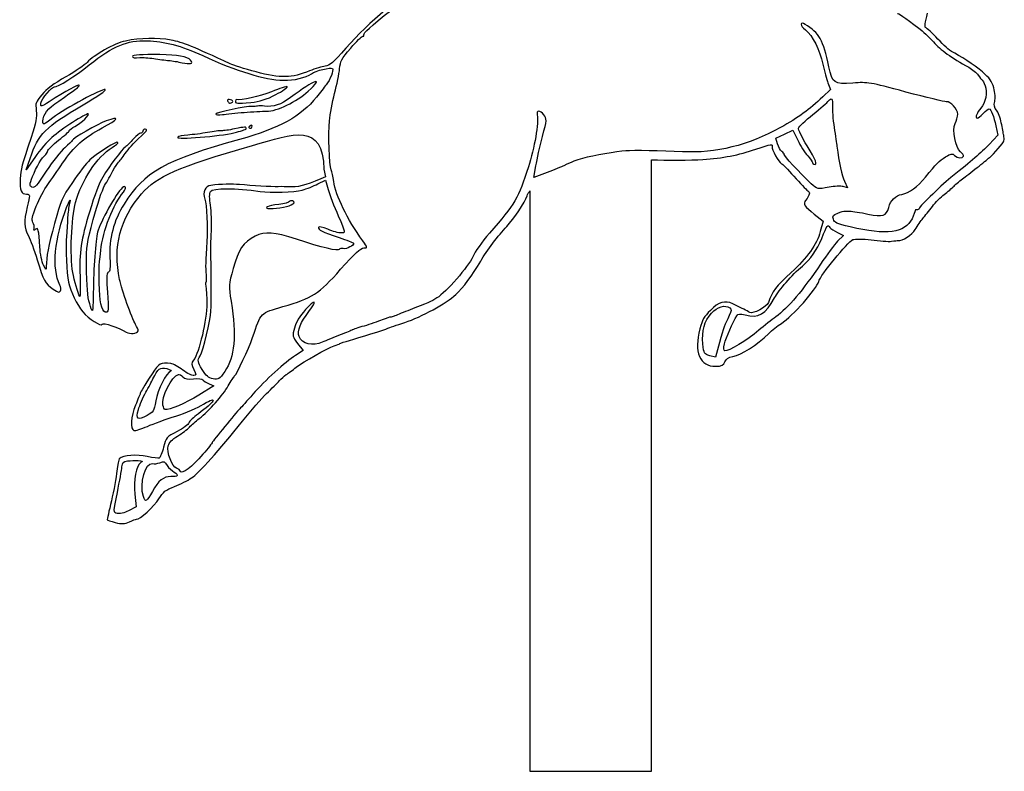
# Model space of a CAD drawing. Extents: x 2 to 1200, y 13 to 424.
# Drawn here: x 284 to 349, y 24 to 73 of the extents above; entities that cross this region are included whole.
import ezdxf

# ---------------------------------------------------------------- set-up
doc = ezdxf.new("R2010")
doc.units = 0
doc.layers.add('Calque_1', color=7, linetype='CONTINUOUS')

msp = doc.modelspace()

# ---------------------------------------------------------------- linework, layer by layer
at = {"layer": 'Calque_1', "color": 7}
for points in [[(292.377961, 70.592053), (292.377961, 70.592053)], [(337.605031, 68.924221), (337.7773, 68.504788), (337.261228, 68.011401)], [(298.467441, 67.666043), (298.467441, 67.666043)], [(299.667055, 67.645695), (299.667055, 67.645695)], [(299.232546, 66.991631), (299.232546, 66.991628)], [(299.741816, 66.024083), (299.741788, 66.024083)], [(348.644154, 66.101397), (348.771944, 65.49243), (348.189719, 64.876175)], [(298.563905, 65.643131), (298.563905, 65.643148)], [(334.287566, 64.915257), (334.183736, 65.288005), (334.740137, 65.554157), (335.296595, 65.820298), (335.612627, 65.166962)], [(285.47599, 64.033778), (284.900822, 63.202589), (285.162272, 63.960129)], [(318.014209, 61.831237), (318.014209, 23.660681), (326.013431, 23.660681), (326.013431, 63.868529)], [(319.136494, 63.037006), (318.27803, 62.715851), (318.406921, 63.477645)], [(304.476319, 63.251182), (304.582153, 62.757293), (304.264653, 62.625001)], [(304.072177, 62.286236), (304.567082, 62.543882), (304.744205, 61.926289)], [(336.502615, 62.298055), (336.502615, 62.298044)], [(338.694437, 62.458253), (338.891852, 62.036424), (338.605735, 62.113095)], [(301.820608, 60.752093), (301.820608, 60.752093)], [(336.702598, 60.305459), (337.293486, 59.846848), (337.099487, 59.150112)], [(338.230859, 59.090244), (338.625998, 58.904169), (338.239128, 58.511025)], [(289.07836, 54.390575), (289.078275, 54.390575)], [(302.743531, 51.796659), (303.106215, 51.323852), (302.608008, 51.006378)], [(330.475731, 51.847984), (330.207959, 50.885251), (329.829781, 50.986577)], [(329.386777, 51.75997), (329.386777, 51.75997)], [(330.799468, 51.769114), (330.799468, 51.769114)], [(296.472666, 50.092195), (296.473005, 50.092144)], [(296.930036, 49.142404), (297.248495, 49.017047), (296.259673, 48.405565)], [(292.280933, 47.445752), (292.280933, 47.445752)], [(293.891095, 47.73991), (293.891095, 47.73991)], [(295.046146, 43.379046), (295.04671, 43.378947)], [(290.896322, 41.999733), (290.89652, 41.999735)], [(292.042032, 41.886186), (292.123989, 41.054082), (291.634249, 40.799094)], [(292.608028, 41.721224), (292.608028, 41.721224)]]:
    msp.add_lwpolyline(points, dxfattribs=at)
for points in [[(311.046791, 75.369098), (309.57424, 74.701589), (307.450377, 72.97788), (305.922708, 71.21514)], [(307.102877, 72.087348), (307.063958, 72.216828), (307.493472, 72.606157), (308.930153, 73.743812)], [(342.179176, 73.503014), (342.190183, 73.544331), (342.637562, 73.233526), (343.574568, 72.533437)], [(344.022878, 72.564487), (343.940158, 72.58698), (343.986245, 72.905185), (344.14635, 73.508167)], [(336.102283, 72.775177), (335.744171, 72.9864), (335.76181, 72.698743), (336.124296, 72.416111)], [(337.66585, 69.990547), (337.296337, 71.747518), (337.024811, 72.231072), (336.102283, 72.775177)], [(343.574568, 72.533437), (343.818379, 72.351288), (344.250631, 71.942441), (344.535139, 71.62491)], [(344.834266, 71.814834), (344.45956, 72.208689), (344.09157, 72.545832), (344.022878, 72.564487)], [(294.430958, 71.744307), (293.52906, 71.915206), (292.402853, 71.888466), (291.423542, 71.68257)], [(306.238825, 71.217389), (306.611923, 71.660312), (306.967382, 72.00926), (307.028709, 71.992826)], [(307.028709, 71.992826), (307.090064, 71.976401), (307.123394, 72.018931), (307.102877, 72.087348)], [(336.124296, 72.416111), (336.588552, 72.054189), (337.078348, 71.085913), (337.267409, 70.156423)], [(291.423542, 71.68257), (290.729275, 71.536608), (289.319575, 70.747145), (288.918819, 70.280279)], [(289.054088, 70.111843), (290.661739, 71.378877), (291.519525, 71.737714), (292.856948, 71.702724)], [(292.856948, 71.702724), (293.975367, 71.673455), (295.076739, 71.37746), (296.507803, 70.721556)], [(298.320347, 70.174445), (295.949031, 71.291975), (295.206222, 71.597413), (294.430958, 71.744307)], [(305.922708, 71.21514), (305.081714, 70.244767), (304.848655, 70.049153), (304.55568, 70.024515)], [(305.504427, 69.847655), (305.555565, 70.362501), (305.620053, 70.482776), (306.238825, 71.217389)], [(344.535139, 71.62491), (345.006535, 71.098816), (345.726371, 70.580772), (346.855316, 69.955142)], [(345.716211, 70.994626), (345.60225, 71.050127), (345.208973, 71.420976), (344.834266, 71.814834)], [(291.884241, 70.674343), (291.861099, 70.587396), (292.039717, 70.557599), (292.377961, 70.592053)], [(293.685863, 70.789687), (292.488338, 70.80425), (291.909105, 70.767138), (291.884241, 70.674343)], [(292.377961, 70.592053), (292.544613, 70.609014), (292.952876, 70.580989), (293.285249, 70.529746)], [(295.713771, 70.418401), (295.49042, 70.660517), (294.863012, 70.775387), (293.685863, 70.789687)], [(296.507803, 70.721556), (298.764932, 69.687022), (300.543158, 69.144701), (301.825237, 69.099831)], [(347.753517, 69.65407), (347.212073, 70.111535), (346.272584, 70.723644), (345.716211, 70.994626)], [(286.774636, 68.671022), (286.932314, 68.628768), (288.144458, 69.394945), (289.054088, 70.111843)], [(288.918819, 70.280279), (288.768818, 70.105561), (288.133169, 69.680384), (287.507708, 69.327779)], [(293.285249, 70.529746), (293.617594, 70.478506), (294.06819, 70.421506), (294.286573, 70.403096)], [(294.286573, 70.403096), (294.504957, 70.384667), (294.895834, 70.318909), (295.155197, 70.256948)], [(295.155197, 70.256948), (295.683122, 70.130834), (295.916717, 70.198361), (295.713771, 70.418401)], [(300.01368, 69.654098), (299.255519, 69.858083), (298.493575, 70.092821), (298.320347, 70.174445)], [(304.55568, 70.024515), (304.361794, 70.008202), (303.904086, 69.867867), (303.532625, 69.715834)], [(303.651835, 69.522758), (303.938376, 69.737224), (304.922202, 69.98127), (305.031648, 69.865048)], [(337.267409, 70.156423), (337.358341, 69.709388), (337.510261, 69.154901), (337.605031, 68.924221)], [(339.235288, 68.91931), (337.984366, 68.838922), (337.89524, 68.899752), (337.66585, 69.990547)], [(346.855316, 69.955142), (347.087021, 69.826736), (347.364643, 69.591476), (347.472254, 69.432337)], [(287.507708, 69.327779), (286.729339, 68.889002), (286.232967, 68.515097), (285.937847, 68.154793)], [(303.532625, 69.715834), (302.372578, 69.24101), (301.611086, 69.224313), (300.01368, 69.654098)], [(301.825237, 69.099831), (302.472146, 69.077197), (303.31822, 69.273095), (303.651835, 69.522758)], [(303.440648, 68.376992), (304.547439, 69.39153), (303.869175, 69.155127), (302.287884, 67.975158)], [(305.031648, 69.865048), (305.129523, 69.76114), (304.88636, 69.126337), (304.621918, 68.79533)], [(305.176513, 68.242603), (305.326006, 68.814958), (305.47358, 69.537239), (305.504427, 69.847655)], [(347.472254, 69.432337), (347.579837, 69.273211), (347.6971, 69.133508), (347.732802, 69.121898)], [(348.503155, 68.595737), (348.386033, 69.021703), (348.224969, 69.255727), (347.753517, 69.65407)], [(285.876548, 67.593995), (285.910415, 67.872026), (286.612782, 68.714383), (286.774636, 68.671022)], [(288.390076, 68.781865), (288.350452, 68.850487), (287.501669, 68.380475), (286.413956, 67.687616)], [(287.04286, 67.737592), (288.132379, 68.474771), (288.432917, 68.707717), (288.390076, 68.781865)], [(302.066339, 68.673252), (302.038399, 68.721407), (301.569092, 68.576238), (301.023105, 68.350646)], [(301.305045, 68.155538), (301.751577, 68.392125), (302.094166, 68.625093), (302.066339, 68.673252)], [(304.621918, 68.79533), (304.493507, 68.63465), (304.205979, 68.274029), (303.982938, 67.993957)], [(342.729594, 68.328704), (340.308269, 68.977013), (340.260037, 68.985144), (339.235288, 68.91931)], [(347.935352, 68.74473), (348.099436, 68.320214), (347.96047, 67.611346), (347.645905, 67.268793)], [(347.732802, 69.121898), (347.768503, 69.110298), (347.859632, 68.940559), (347.935352, 68.74473)], [(285.937847, 68.154793), (285.515135, 67.63878), (285.512877, 67.624212), (285.56743, 67.096459)], [(290.098565, 68.489743), (289.866804, 68.551846), (287.499778, 67.270458), (286.65424, 66.625148)], [(288.655478, 67.48723), (289.587263, 68.035627), (290.201322, 68.462209), (290.098565, 68.489743)], [(301.023105, 68.350646), (300.257916, 68.034473), (299.014981, 67.755804), (298.721159, 67.834533)], [(303.982938, 67.993957), (302.971539, 66.72392), (301.552441, 65.942043), (298.932995, 65.211621)], [(299.667055, 67.645695), (300.256448, 67.702554), (300.725868, 67.848649), (301.305045, 68.155538)], [(302.287884, 67.975158), (301.646449, 67.496538), (301.13176, 67.322725), (300.579592, 67.398248)], [(300.699791, 67.065993), (301.382769, 67.058797), (302.678987, 67.678777), (303.440648, 68.376992)], [(304.832004, 66.443265), (304.871995, 66.860536), (305.027048, 67.670234), (305.176513, 68.242603)], [(337.261228, 68.011401), (336.366217, 67.155678), (335.672571, 66.652081), (334.475356, 65.988847)], [(337.634298, 67.743225), (337.826294, 68.007552), (337.936727, 67.870809), (337.898571, 67.415941)], [(345.382906, 67.692132), (345.27394, 67.680702), (344.079943, 67.967149), (342.729594, 68.328704)], [(348.564906, 67.704973), (348.615903, 67.895422), (348.585508, 68.296327), (348.503155, 68.595737)], [(285.162272, 63.960129), (285.730103, 65.605437), (286.110172, 65.989194), (288.655478, 67.48723)], [(286.413956, 67.687616), (285.875391, 67.34455), (285.845532, 67.339351), (285.876548, 67.593995)], [(286.005044, 66.407304), (286.012946, 66.863313), (286.306345, 67.239244), (287.04286, 67.737592)], [(299.754996, 67.381004), (299.386583, 67.407392), (297.399992, 66.991574), (297.370613, 66.881894)], [(298.331551, 67.820695), (298.203027, 67.855124), (298.115256, 67.825493), (298.136508, 67.75472)], [(298.136508, 67.75472), (298.157674, 67.684007), (298.218916, 67.614413), (298.272426, 67.600071)], [(298.272426, 67.600071), (298.325935, 67.585734), (298.413678, 67.615424), (298.467441, 67.666043)], [(298.467441, 67.666043), (298.521176, 67.716671), (298.460104, 67.786261), (298.331551, 67.820695)], [(298.662457, 67.732027), (298.618854, 67.569421), (298.75511, 67.557715), (299.667055, 67.645695)], [(298.721159, 67.834533), (298.705072, 67.838879), (298.678685, 67.792702), (298.662457, 67.732027)], [(300.115337, 67.404175), (300.042919, 67.382415), (299.880754, 67.371982), (299.754996, 67.381004)], [(300.579592, 67.398248), (300.396712, 67.423253), (300.187783, 67.425934), (300.115337, 67.404175)], [(336.614657, 66.853119), (337.112977, 67.256632), (337.571786, 67.657176), (337.634298, 67.743225)], [(337.898571, 67.415941), (337.878815, 67.177446), (337.92874, 66.538879), (338.01002, 65.996885)], [(346.131473, 66.866479), (346.136553, 67.19975), (345.663633, 67.721607), (345.382906, 67.692132)], [(348.670739, 67.131709), (348.530841, 67.289361), (348.501349, 67.467963), (348.564906, 67.704973)], [(285.56743, 67.096459), (285.613066, 66.654996), (285.549933, 66.333985), (285.223458, 65.34139)], [(288.989572, 66.895255), (288.837116, 66.936104), (287.192381, 65.87175), (286.598783, 65.348101)], [(288.109208, 66.068107), (288.516032, 66.286366), (289.125378, 66.858859), (288.989572, 66.895255)], [(289.901348, 65.965397), (290.971534, 66.529506), (291.109033, 66.766996), (290.169064, 66.427723)], [(297.370613, 66.881894), (297.355937, 66.826782), (297.551122, 66.811), (297.804586, 66.846825)], [(297.804586, 66.846825), (298.058022, 66.882662), (298.700613, 66.947824), (299.232546, 66.991631)], [(299.232546, 66.991628), (299.764506, 67.035434), (300.424737, 67.068906), (300.699791, 67.065993)], [(318.499744, 66.813416), (318.603461, 66.34684), (318.308228, 64.620465), (317.91608, 63.400584)], [(318.928044, 66.830349), (318.674806, 67.143655), (318.428511, 67.133905), (318.499744, 66.813416)], [(318.841967, 65.398811), (319.13353, 66.503155), (319.137623, 66.571106), (318.928044, 66.830349)], [(335.665064, 65.956756), (335.688771, 66.046243), (336.116366, 66.449609), (336.614657, 66.853119)], [(345.965272, 66.248833), (346.054228, 66.434304), (346.129046, 66.712253), (346.131473, 66.866479)], [(347.645905, 67.268793), (347.391313, 66.991515), (347.267276, 66.649329), (347.407738, 66.611698)], [(347.407738, 66.611698), (347.458848, 66.59801), (347.640797, 66.735458), (347.812021, 66.917161)], [(347.812021, 66.917161), (347.983274, 67.098864), (348.154075, 67.239315), (348.191526, 67.229279)], [(348.191526, 67.229279), (348.321489, 67.194458), (348.517012, 66.70725), (348.644154, 66.101397)], [(348.997044, 66.302681), (348.932246, 66.631377), (348.783035, 67.005031), (348.670739, 67.131709)], [(286.65424, 66.625148), (286.042326, 66.158164), (286.000388, 66.144084), (286.005044, 66.407304)], [(287.738397, 65.791481), (287.751661, 65.841409), (287.918624, 65.965888), (288.109208, 66.068107)], [(290.169064, 66.427723), (289.576849, 66.213973), (287.970553, 65.297981), (287.92376, 65.147328)], [(299.358558, 65.917592), (299.393949, 66.04972), (299.29455, 66.047916), (298.603585, 65.903904)], [(299.576518, 66.068417), (299.522755, 66.017792), (299.531363, 65.962287), (299.595427, 65.945069)], [(299.722879, 66.147417), (299.69635, 66.154641), (299.630282, 66.119034), (299.576518, 66.068417)], [(299.595427, 65.945069), (299.659689, 65.927882), (299.72556, 65.963413), (299.741816, 66.024083)], [(299.741788, 66.024083), (299.757874, 66.084744), (299.749408, 66.140257), (299.722879, 66.147417)], [(299.77557, 64.812223), (302.518149, 65.625667), (304.39741, 66.343028), (304.476319, 63.251182)], [(304.954263, 63.208662), (304.828194, 63.511419), (304.749764, 65.585752), (304.832004, 66.443265)], [(346.310599, 64.396984), (345.972271, 64.675814), (345.75908, 65.819031), (345.965272, 66.248833)], [(349.155794, 65.482473), (349.129548, 65.60244), (349.061814, 65.973983), (348.997044, 66.302681)], [(287.037018, 65.159422), (287.40941, 65.457126), (287.725019, 65.741553), (287.738397, 65.791481)], [(287.296662, 63.653633), (288.040826, 64.738913), (288.722647, 65.344068), (289.901348, 65.965397)], [(292.424076, 65.620296), (292.36464, 65.636213), (292.153396, 65.466711), (291.954656, 65.243597)], [(292.291657, 65.273826), (292.861125, 65.801737), (292.894625, 65.84889), (292.731105, 65.892708)], [(292.576476, 65.756798), (292.552205, 65.665793), (292.483512, 65.604365), (292.424076, 65.620296)], [(292.731105, 65.892708), (292.670456, 65.908964), (292.60086, 65.847804), (292.576476, 65.756798)], [(294.86225, 65.351739), (294.757461, 65.193071), (297.662628, 65.421764), (298.563905, 65.643131)], [(295.529085, 65.500188), (295.201594, 65.478033), (294.901507, 65.411248), (294.86225, 65.351739)], [(296.831625, 65.669019), (296.442694, 65.598308), (295.856519, 65.522328), (295.529085, 65.500188)], [(297.749073, 65.783607), (297.633418, 65.791283), (297.220584, 65.739732), (296.831625, 65.669019)], [(298.603585, 65.903904), (298.249227, 65.830052), (297.864699, 65.775922), (297.749073, 65.783607)], [(298.563905, 65.643148), (298.98848, 65.747434), (299.346027, 65.870929), (299.358558, 65.917592)], [(318.406921, 63.477645), (318.477872, 63.896629), (318.673593, 64.761155), (318.841967, 65.398811)], [(334.475356, 65.988847), (332.349517, 64.811151), (330.267508, 64.297221), (328.035214, 64.399132)], [(336.238596, 64.787947), (335.899167, 65.341302), (335.641075, 65.867269), (335.665064, 65.956756)], [(338.01002, 65.996885), (338.091357, 65.454894), (338.172637, 64.901084), (338.190699, 64.766204)], [(349.173292, 65.129695), (349.193894, 65.2064), (349.181759, 65.362506), (349.155794, 65.482473)], [(285.223458, 65.34139), (284.590659, 63.417015), (284.552503, 63.288912), (284.517902, 62.625001)], [(286.598783, 65.348101), (286.297568, 65.08238), (285.792277, 64.49093), (285.47599, 64.033778)], [(286.309026, 64.428043), (286.337248, 64.532592), (286.664626, 64.861714), (287.037018, 65.159422)], [(287.92376, 65.147328), (287.910778, 65.105311), (287.69135, 64.889614), (287.43625, 64.667999)], [(290.934733, 65.020385), (290.872898, 65.127513), (289.624629, 64.348137), (289.091793, 63.869697)], [(290.546903, 64.673203), (290.786002, 64.819505), (290.960528, 64.975732), (290.934733, 65.020385)], [(298.932995, 65.211621), (294.063533, 63.853814), (292.656796, 63.067559), (291.335629, 60.965306)], [(291.954656, 65.243597), (291.755943, 65.020486), (291.513824, 64.779446), (291.416627, 64.707956)], [(291.421058, 64.292965), (291.613167, 64.566622), (292.004891, 65.008015), (292.291657, 65.273826)], [(292.49068, 61.628404), (293.540519, 62.82364), (294.769625, 63.356098), (299.77557, 64.812223)], [(332.85732, 64.565251), (333.891184, 64.916733), (333.986237, 64.930466), (333.933292, 64.73282)], [(333.933292, 64.73282), (333.890902, 64.574651), (334.380134, 63.681872), (334.533014, 63.639209)], [(334.571453, 64.427337), (334.472478, 64.490685), (334.344716, 64.710245), (334.287566, 64.915257)], [(335.612627, 65.166962), (335.786448, 64.807623), (336.081934, 64.346531), (336.26933, 64.142318)], [(336.681882, 63.574405), (336.941527, 63.504837), (336.817688, 63.843893), (336.238596, 64.787947)], [(338.190699, 64.766204), (338.331612, 63.713501), (338.527898, 62.814124), (338.694437, 62.458253)], [(348.189719, 64.876175), (347.668173, 64.324134), (347.033906, 63.776033), (345.789165, 62.801785)], [(348.25607, 64.044903), (348.489383, 64.227772), (349.137224, 64.993782), (349.173292, 65.129695)], [(285.323365, 62.775606), (285.559387, 63.374665), (285.977528, 64.075953), (286.162242, 64.182602)], [(286.162242, 64.182602), (286.214961, 64.21304), (286.281001, 64.323479), (286.309026, 64.428043)], [(287.43625, 64.667999), (287.181149, 64.44637), (286.63567, 63.750723), (286.223992, 63.122113)], [(288.15284, 61.071579), (288.546088, 62.531665), (289.573801, 64.077723), (290.546903, 64.673203)], [(291.416627, 64.707956), (291.194772, 64.54473), (290.389903, 63.475799), (289.935158, 62.740354)], [(290.96462, 63.705901), (291.023604, 63.75512), (291.229034, 64.019297), (291.421058, 64.292965)], [(324.311941, 64.463072), (323.729858, 64.42776), (322.201004, 64.155749), (321.480011, 63.959212)], [(328.035214, 64.399132), (326.655402, 64.462135), (324.816922, 64.493702), (324.311941, 64.463072)], [(329.382459, 63.894973), (330.670013, 63.974994), (331.742344, 64.186201), (332.85732, 64.565251)], [(334.726506, 64.218958), (334.740052, 64.270221), (334.670456, 64.364004), (334.571453, 64.427337)], [(336.502615, 62.298044), (335.68307, 63.078117), (334.704408, 64.13653), (334.726506, 64.218958)], [(336.26933, 64.142318), (336.456697, 63.938096), (336.601364, 63.733429), (336.590809, 63.687486)], [(345.333856, 64.065063), (345.691319, 64.2879), (345.786851, 64.301618), (345.927934, 64.150384)], [(345.927934, 64.150384), (346.101247, 63.964622), (346.473441, 63.937902), (346.518992, 64.107943)], [(346.518992, 64.107943), (346.533103, 64.160775), (346.439377, 64.290849), (346.310599, 64.396984)], [(286.323673, 62.249674), (286.548266, 62.568929), (286.986105, 63.200715), (287.296662, 63.653633)], [(289.091793, 63.869697), (288.860851, 63.662323), (288.342747, 62.995612), (287.94044, 62.388129)], [(290.604674, 63.152102), (290.743668, 63.407473), (290.905636, 63.656681), (290.96462, 63.705901)], [(320.242607, 63.477837), (320.106407, 63.412012), (319.608623, 63.213635), (319.136494, 63.037006)], [(321.480011, 63.959212), (321.003732, 63.82939), (320.831266, 63.762286), (320.242607, 63.477837)], [(326.013431, 63.868529), (326.936552, 63.843326), (328.608436, 63.846882), (329.382459, 63.894973)], [(334.533014, 63.639209), (334.595244, 63.621824), (334.964617, 63.243722), (335.362042, 62.792542)], [(336.590809, 63.687486), (336.580367, 63.641543), (336.621233, 63.590655), (336.681882, 63.574405)], [(344.008089, 62.734447), (344.741839, 63.633446), (344.906431, 63.798659), (345.333856, 64.065063)], [(346.527459, 62.686709), (346.746576, 62.845863), (347.200418, 63.194263), (347.532875, 63.46282)], [(347.532875, 63.46282), (347.865333, 63.73138), (348.191864, 63.994586), (348.25607, 64.044903)], [(285.280326, 62.075085), (285.107408, 62.16006), (285.112262, 62.239875), (285.323365, 62.775606)], [(286.223992, 63.122113), (285.592464, 62.157754), (285.445002, 61.994175), (285.280326, 62.075085)], [(290.062525, 62.174199), (290.221698, 62.45667), (290.465679, 62.89673), (290.604674, 63.152102)], [(305.11654, 62.455814), (305.072994, 62.760087), (305.000011, 63.098872), (304.954263, 63.208662)], [(317.91608, 63.400584), (317.256922, 61.350119), (317.046554, 60.992597), (315.348112, 59.036974)], [(335.362042, 62.792542), (335.759496, 62.341368), (336.168972, 61.913493), (336.270431, 61.840042)], [(345.789165, 62.801785), (345.211739, 62.349817), (343.627004, 60.815818), (343.588284, 60.671369)], [(284.517902, 62.625001), (284.478194, 61.862056), (284.581854, 61.616212), (284.923625, 61.610765)], [(285.570366, 60.821652), (285.760104, 61.287804), (286.099081, 61.930407), (286.323673, 62.249674)], [(287.94044, 62.388129), (287.239456, 61.32959), (287.190603, 61.217161), (286.76727, 59.687663)], [(289.935158, 62.740354), (289.70653, 62.370645), (289.411043, 61.592615), (289.058914, 60.433227)], [(289.31393, 59.951109), (289.590198, 60.979533), (289.888394, 61.865219), (290.062525, 62.174199)], [(291.298602, 61.754173), (291.509252, 62.000503), (291.443043, 62.243118), (291.221216, 62.037674)], [(297.041514, 62.192834), (296.655716, 62.150972), (296.485818, 61.753688), (296.653458, 61.293251)], [(298.920069, 62.245751), (298.470179, 62.288276), (297.701801, 62.264462), (297.041514, 62.192834)], [(301.468903, 62.10464), (301.003829, 62.098007), (299.760019, 62.166367), (298.920069, 62.245751)], [(304.264653, 62.625001), (303.21552, 62.169966), (302.752421, 62.053148), (302.156791, 62.095834)], [(303.050843, 61.883795), (303.340375, 61.963435), (303.799974, 62.144535), (304.072177, 62.286236)], [(307.026762, 58.549049), (306.007911, 59.962164), (305.25212, 61.507855), (305.11654, 62.455814)], [(337.674091, 62.067155), (336.920276, 61.924003), (336.889203, 61.930125), (336.502615, 62.298055)], [(338.605735, 62.113095), (338.44834, 62.155259), (338.029127, 62.134572), (337.674091, 62.067155)], [(342.464249, 61.599702), (342.93731, 61.689381), (343.481604, 62.089436), (344.008089, 62.734447)], [(345.248653, 61.593098), (345.468081, 61.76196), (345.758403, 62.012362), (345.892459, 62.148723)], [(345.892459, 62.148723), (346.026542, 62.285084), (346.308313, 62.527558), (346.527459, 62.686709)], [(284.923625, 61.610765), (285.168763, 61.60687), (285.169017, 61.575671), (284.976514, 60.772918)], [(291.221216, 62.037674), (290.822267, 61.668203), (289.774235, 59.777243), (289.596886, 59.106836)], [(289.809005, 57.915914), (289.948733, 59.208755), (290.635859, 60.979341), (291.298602, 61.754173)], [(291.044291, 56.001598), (290.593752, 58.151556), (291.07082, 60.011747), (292.49068, 61.628404)], [(297.014448, 60.885389), (296.948945, 61.283683), (296.947026, 61.690371), (297.010215, 61.789141)], [(297.010215, 61.789141), (297.165381, 62.031725), (298.713398, 62.033379), (300.288311, 61.792697)], [(300.288311, 61.792697), (301.007526, 61.682768), (302.498704, 61.731931), (303.050843, 61.883795)], [(302.156791, 62.095834), (302.032077, 62.104696), (301.721774, 62.108252), (301.468903, 62.10464)], [(304.744205, 61.926289), (304.841628, 61.586612), (305.144452, 60.801515), (305.417107, 60.18164)], [(316.497264, 59.494084), (316.953364, 59.970842), (317.686549, 61.076225), (317.828986, 61.504917)], [(317.828986, 61.504917), (317.868187, 61.622909), (317.932082, 61.730568), (318.014209, 61.831237)], [(336.270431, 61.840042), (336.447553, 61.711865), (336.419303, 61.5913), (336.12932, 61.205042)], [(341.596162, 60.737606), (341.72144, 61.205186), (342.037218, 61.518755), (342.464249, 61.599702)], [(344.463709, 60.799348), (344.674896, 61.067693), (345.029197, 61.424233), (345.248653, 61.593098)], [(287.587069, 60.790557), (287.789507, 61.289667), (287.829752, 61.333205), (287.754653, 61.002223)], [(287.754653, 61.002223), (287.701651, 60.768854), (287.643598, 60.363142), (287.63118, 60.09382)], [(287.971794, 56.461581), (287.772207, 57.587111), (287.867457, 60.011852), (288.15284, 61.071579)], [(291.335629, 60.965306), (290.663009, 59.89506), (290.332781, 58.638319), (290.403873, 57.41924)], [(296.653458, 61.293251), (296.774052, 60.962007), (296.848332, 59.399421), (296.785764, 58.506306)], [(297.075804, 59.171733), (297.107554, 59.71595), (297.079755, 60.487094), (297.014448, 60.885389)], [(301.510136, 60.938537), (300.770911, 60.846583), (300.420391, 60.669746), (300.960338, 60.661158)], [(302.211034, 61.119966), (302.196641, 61.06635), (301.881258, 60.984697), (301.510136, 60.938537)], [(301.820608, 60.752093), (302.364507, 60.849736), (302.699025, 61.093711), (302.399136, 61.17406)], [(302.399136, 61.17406), (302.310038, 61.197936), (302.2254, 61.17406), (302.211034, 61.119966)], [(336.12932, 61.205042), (335.956543, 60.974876), (336.069855, 60.798069), (336.702598, 60.305459)], [(284.976514, 60.772918), (284.742495, 59.796824), (284.756662, 59.436045), (285.055903, 58.867918)], [(285.349414, 59.759325), (285.244399, 59.941231), (285.278209, 60.103853), (285.570366, 60.821652)], [(287.119653, 55.631182), (286.574315, 56.721519), (286.756997, 58.743446), (287.587069, 60.790557)], [(289.058914, 60.433227), (288.513238, 58.636366), (288.384742, 57.758697), (288.442682, 56.223922)], [(300.960338, 60.661158), (301.139013, 60.658279), (301.526138, 60.699244), (301.820608, 60.752093)], [(337.961139, 59.963459), (337.892446, 60.188294), (337.929361, 60.238188), (338.258065, 60.364836)], [(338.258065, 60.364836), (338.464511, 60.444374), (338.660373, 60.506579), (338.693337, 60.503051)], [(338.693337, 60.503051), (338.726272, 60.499495), (338.885699, 60.494585), (339.047582, 60.492101)], [(339.047582, 60.492101), (339.209465, 60.489561), (339.742441, 60.404177), (340.231984, 60.302304)], [(340.231984, 60.302304), (341.208558, 60.099084), (341.445342, 60.174638), (341.596162, 60.737606)], [(343.333747, 60.520969), (343.333747, 60.47241), (343.239908, 60.23781), (343.126991, 59.999623)], [(343.445507, 60.579691), (343.38483, 60.595947), (343.334538, 60.569531), (343.333747, 60.520969)], [(343.588284, 60.671369), (343.570504, 60.604688), (343.506185, 60.563427), (343.445507, 60.579691)], [(343.846348, 60.023237), (343.973997, 60.184236), (344.25255, 60.531008), (344.463709, 60.799348)], [(285.425473, 59.358928), (285.452002, 59.461011), (285.41757, 59.641195), (285.349414, 59.759325)], [(286.76727, 59.687663), (286.35483, 58.197634), (286.221565, 57.496733), (286.227181, 56.847235)], [(287.63118, 60.09382), (287.618763, 59.824496), (287.587718, 59.28612), (287.560625, 58.903195)], [(288.870418, 57.055137), (288.856307, 58.126167), (288.899402, 58.407955), (289.31393, 59.951109)], [(305.417107, 60.18164), (305.905549, 59.071276), (305.908484, 59.054661), (305.616723, 59.059298)], [(337.190108, 58.705222), (337.576499, 59.623785), (337.577345, 59.624928), (337.72506, 59.425626)], [(339.05317, 59.46418), (338.144302, 59.681638), (338.031441, 59.733242), (337.961139, 59.963459)], [(343.126991, 59.999623), (342.676593, 59.049601), (341.456236, 58.889206), (339.05317, 59.46418)], [(343.343653, 59.291223), (343.493146, 59.531419), (343.718698, 59.862235), (343.846348, 60.023237)], [(285.515248, 59.300172), (285.404532, 59.19818), (285.386949, 59.209703), (285.425473, 59.358928)], [(285.801618, 58.135898), (285.739276, 59.260159), (285.689887, 59.461033), (285.515248, 59.300172)], [(287.560625, 58.903195), (287.49419, 57.959684), (287.55752, 56.470621), (287.692902, 55.825209)], [(289.596886, 59.106836), (289.459331, 58.586997), (289.3268, 56.716876), (289.314834, 55.127195)], [(297.050968, 57.405019), (297.033188, 57.832504), (297.044195, 58.627524), (297.075804, 59.171733)], [(302.67227, 58.651036), (301.193341, 59.137056), (300.622744, 59.177518), (299.958591, 58.84346)], [(304.120522, 59.423023), (304.080757, 59.274577), (304.343731, 59.146307), (305.469036, 58.765279)], [(304.736105, 59.301594), (304.351718, 59.457844), (304.140983, 59.49941), (304.120522, 59.423023)], [(305.616723, 59.059298), (305.453824, 59.061838), (305.057528, 59.170914), (304.736105, 59.301594)], [(315.348112, 59.036974), (314.857328, 58.471881), (314.388782, 57.811077), (314.253598, 57.493352)], [(314.777459, 57.209848), (315.182786, 57.900141), (315.932622, 58.903921), (316.497264, 59.494084)], [(337.099487, 59.150112), (336.870181, 58.310749), (336.240515, 57.420406), (335.17682, 56.451362)], [(337.72506, 59.425626), (337.785879, 59.343504), (338.01352, 59.192592), (338.230859, 59.090244)], [(342.205931, 58.559209), (342.504381, 58.531438), (343.11463, 58.923355), (343.343653, 59.291223)], [(285.055903, 58.867918), (285.175537, 58.640785), (285.434363, 57.931693), (285.629181, 57.289237)], [(296.785764, 58.506306), (296.693957, 57.19679), (296.683374, 56.80213), (296.724014, 56.301445)], [(299.958591, 58.84346), (299.175876, 58.449791), (298.837011, 57.954943), (298.504469, 56.719978)], [(305.484558, 57.976502), (305.398114, 57.845562), (304.38059, 58.089608), (302.67227, 58.651036)], [(305.469036, 58.765279), (305.969585, 58.595785), (306.397829, 58.424758), (306.420661, 58.385236)], [(306.420661, 58.385236), (306.492374, 58.260996), (305.952313, 57.975613), (305.748718, 58.030164)], [(307.091898, 58.072596), (307.357582, 58.077732), (307.355522, 58.093057), (307.026762, 58.549049)], [(335.92056, 56.885772), (336.470554, 57.355145), (336.852288, 57.902227), (337.190108, 58.705222)], [(336.993653, 55.869278), (337.099656, 56.264469), (338.888014, 58.452738), (339.242598, 58.620945)], [(338.239128, 58.511025), (338.026361, 58.294801), (337.520929, 57.621447), (337.115968, 57.014669)], [(339.242598, 58.620945), (339.369005, 58.680909), (339.908614, 58.675403), (340.442042, 58.603306)], [(340.442042, 58.603306), (340.975414, 58.531224), (341.580414, 58.488611), (341.782598, 58.515112)], [(341.782598, 58.515112), (341.984753, 58.541612), (342.174181, 58.562172), (342.205931, 58.559209)], [(286.038234, 56.94934), (285.933021, 57.152204), (285.826567, 57.686157), (285.801618, 58.135898)], [(289.721883, 55.331885), (289.674977, 56.724666), (289.672578, 56.65376), (289.809005, 57.915914)], [(305.748718, 58.030164), (305.641841, 58.058806), (305.522969, 58.034623), (305.484558, 57.976502)], [(305.574531, 56.672062), (306.515516, 57.728434), (306.884014, 58.068563), (307.091898, 58.072596)], [(285.629181, 57.289237), (286.035694, 55.948538), (286.160549, 55.714739), (286.687514, 55.357779)], [(289.078275, 54.390575), (288.932197, 54.915856), (288.891867, 55.433045), (288.870418, 57.055137)], [(290.403873, 57.41924), (290.44186, 56.766976), (290.415444, 56.512881), (290.306167, 56.480058)], [(297.045888, 53.918691), (297.080037, 54.612086), (297.083113, 56.643812), (297.050968, 57.405019)], [(314.253598, 57.493352), (313.979108, 56.848237), (312.510001, 55.159224), (311.898877, 54.786157)], [(313.137042, 55.004987), (313.637281, 55.476123), (314.218151, 56.257207), (314.777459, 57.209848)], [(337.115968, 57.014669), (335.98152, 55.314991), (334.97743, 54.131278), (334.174225, 53.546691)], [(286.227181, 56.847235), (286.230004, 56.596272), (286.21815, 56.602311), (286.038234, 56.94934)], [(288.420669, 54.893461), (288.310207, 55.084839), (288.062501, 55.950141), (287.971794, 56.461581)], [(290.306167, 56.480058), (290.196637, 56.447171), (290.17214, 56.229371), (290.215066, 55.670377)], [(298.504469, 56.719978), (298.224843, 55.681539), (298.217223, 55.556102), (298.373292, 54.567909)], [(301.783665, 54.219777), (303.726568, 54.781947), (304.114228, 55.032729), (305.574531, 56.672062)], [(335.17682, 56.451362), (334.196323, 55.558047), (333.937525, 55.216323), (333.686348, 54.484626)], [(334.090038, 54.790109), (334.365544, 55.30373), (335.240602, 56.305546), (335.92056, 56.885772)], [(287.692902, 55.825209), (287.821624, 55.212403), (288.235305, 54.351372), (288.627792, 53.867293)], [(288.442682, 56.223922), (288.470058, 55.491482), (288.459333, 54.826532), (288.420669, 54.893461)], [(290.215066, 55.670377), (290.326403, 54.220324), (290.322734, 53.88941), (290.195028, 53.851028)], [(292.093819, 53.047084), (291.842246, 53.47162), (291.189043, 55.310921), (291.044291, 56.001598)], [(296.706516, 55.807556), (296.676346, 55.815543), (296.676516, 55.715397), (296.706516, 55.58707)], [(296.724014, 56.301445), (296.746874, 56.018941), (296.736149, 55.799569), (296.706516, 55.807556)], [(334.54182, 53.117612), (335.262333, 53.575684), (336.858469, 55.365718), (336.993653, 55.869278)], [(286.687514, 55.357779), (287.017404, 55.134315), (287.084657, 55.118398), (287.15493, 55.251945)], [(287.15493, 55.251945), (287.199663, 55.336971), (287.182588, 55.505364), (287.119653, 55.631182)], [(289.314834, 55.127195), (289.310318, 54.507503), (289.283225, 53.987107), (289.25489, 53.970753)], [(290.195028, 53.851028), (289.935638, 53.773107), (289.755354, 54.337221), (289.721883, 55.331885)], [(296.706516, 55.58707), (296.736488, 55.458744), (296.771681, 54.929216), (296.777071, 54.414084)], [(289.25489, 53.970753), (289.226498, 53.954412), (289.147109, 54.14332), (289.07836, 54.390575)], [(296.777071, 54.414084), (296.787796, 53.379124), (296.269354, 51.160578), (295.912738, 50.701098)], [(298.373292, 54.567909), (298.736343, 52.269421), (298.613745, 50.924025), (297.952612, 49.951513)], [(303.48524, 53.892981), (304.065742, 54.630605), (303.879476, 54.743093), (303.266009, 54.025394)], [(309.794487, 53.179362), (310.874918, 53.533065), (312.536812, 54.439637), (313.137042, 55.004987)], [(311.898877, 54.786157), (311.496851, 54.540743), (311.363727, 54.482537), (309.983632, 53.948813)], [(331.340375, 54.405251), (330.826816, 54.646836), (330.424197, 54.525263), (329.876348, 53.973098)], [(332.460431, 53.840806), (332.283449, 53.950543), (331.96245, 54.112637), (331.340375, 54.405251)], [(332.153316, 53.674399), (333.0321, 53.438922), (333.514248, 53.716665), (334.090038, 54.790109)], [(333.686348, 54.484626), (333.582151, 54.181076), (332.675682, 53.707326), (332.460431, 53.840806)], [(288.627792, 53.867293), (288.98136, 53.431192), (289.848939, 52.882538), (289.897792, 53.064723)], [(296.337313, 50.982273), (296.541472, 51.342722), (297.015831, 53.308535), (297.045888, 53.918691)], [(299.78, 52.181153), (300.351867, 53.864183), (300.271208, 53.782141), (301.783665, 54.219777)], [(303.266009, 54.025394), (302.869205, 53.561172), (302.642383, 53.183892), (302.535646, 52.810746)], [(302.838697, 52.244346), (302.714688, 52.620788), (302.943796, 53.205033), (303.48524, 53.892981)], [(309.983632, 53.948813), (309.584654, 53.794505), (309.184548, 53.633198), (309.094519, 53.590351)], [(329.876348, 53.973098), (329.455724, 53.549203), (329.344359, 53.352311), (329.188431, 52.764834)], [(329.386777, 51.75997), (329.302477, 52.633364), (329.478047, 53.264235), (329.951757, 53.789964)], [(329.951757, 53.789964), (330.33939, 54.220155), (330.83548, 54.360391), (331.153206, 54.129607)], [(331.153206, 54.129607), (331.276452, 54.040064), (331.268663, 53.934368), (331.116065, 53.625931)], [(331.604084, 53.614661), (331.683783, 53.745762), (331.828281, 53.761488), (332.153316, 53.674399)], [(289.897792, 53.064723), (289.933747, 53.198982), (291.031732, 52.831786), (291.485292, 52.535557)], [(308.302575, 53.34762), (308.035734, 53.235888), (307.500274, 53.053169), (307.112726, 52.941587)], [(308.859343, 53.531595), (308.82003, 53.542094), (308.569473, 53.459343), (308.302575, 53.34762)], [(308.683208, 52.800126), (308.757066, 52.832979), (309.25993, 53.004359), (309.794487, 53.179362)], [(309.094519, 53.590351), (309.004518, 53.547504), (308.898685, 53.521068), (308.859343, 53.531595)], [(331.116065, 53.625931), (330.80929, 53.005928), (330.759026, 52.86633), (330.475731, 51.847984)], [(330.799468, 51.769114), (330.906007, 52.166814), (331.367807, 53.225985), (331.604084, 53.614661)], [(334.174225, 53.546691), (333.913, 53.356581), (333.412169, 52.958746), (333.06131, 52.662616)], [(333.71282, 52.456153), (333.920677, 52.660556), (334.289993, 52.957504), (334.54182, 53.117612)], [(291.485292, 52.535557), (291.710505, 52.388499), (292.21399, 52.446832), (292.261403, 52.623751)], [(292.261403, 52.623751), (292.276361, 52.679831), (292.198721, 52.870032), (292.093819, 53.047084)], [(302.535646, 52.810746), (302.389992, 52.301439), (302.402296, 52.241549), (302.743531, 51.796659)], [(306.333708, 52.681553), (306.29273, 52.650125), (305.934166, 52.503253), (305.536854, 52.355157)], [(306.160876, 51.997556), (306.762573, 52.160692), (308.452887, 52.697637), (308.683208, 52.800126)], [(307.112726, 52.941587), (306.725179, 52.829988), (306.374631, 52.712978), (306.333708, 52.681553)], [(329.188431, 52.764834), (328.778644, 51.221019), (329.176013, 50.279529), (330.237931, 50.295389)], [(333.06131, 52.662616), (332.294032, 52.015065), (331.04153, 51.253046), (330.83531, 51.308308)], [(331.340375, 50.939209), (331.961349, 51.053021), (332.895279, 51.652224), (333.71282, 52.456153)], [(298.585269, 49.636638), (298.758497, 49.799819), (299.526847, 51.436171), (299.78, 52.181153)], [(304.369301, 51.873858), (303.760942, 51.584112), (302.995161, 51.769481), (302.838697, 52.244346)], [(305.536854, 52.355157), (305.139542, 52.207061), (304.614128, 51.990478), (304.369301, 51.873858)], [(305.146625, 51.635959), (305.310992, 51.69362), (305.476854, 51.757247), (305.517042, 51.78589)], [(305.517042, 51.78589), (305.55723, 51.81453), (305.845351, 51.912009), (306.160876, 51.997556)], [(302.659542, 50.233667), (303.124842, 50.60011), (304.656434, 51.463953), (305.146625, 51.635959)], [(329.829781, 50.986577), (329.472177, 51.082403), (329.448104, 51.124383), (329.386777, 51.75997)], [(330.83531, 51.308308), (330.736617, 51.334752), (330.724538, 51.489587), (330.799468, 51.769114)], [(294.404542, 50.471792), (293.753512, 50.560354), (293.637462, 50.495471), (293.187459, 49.801515)], [(295.912738, 50.701098), (295.751448, 50.49345), (295.750714, 50.393648), (295.921486, 50.074917)], [(296.473005, 50.092144), (296.165496, 50.595538), (296.155505, 50.661282), (296.337313, 50.982273)], [(302.608008, 51.006378), (301.924438, 50.570785), (300.608718, 49.373268), (299.800828, 48.451333)], [(330.237931, 50.295389), (330.620201, 50.30109), (330.738734, 50.359572), (330.828848, 50.586431)], [(330.828848, 50.586431), (330.906741, 50.782522), (331.05948, 50.887729), (331.340375, 50.939209)], [(293.23871, 49.464697), (293.559286, 50.146275), (293.713154, 50.260016), (294.152743, 50.140314)], [(294.420064, 49.980023), (294.118848, 49.884711), (293.545119, 48.758029), (293.418147, 48.012522)], [(294.152743, 50.140314), (294.381513, 50.078064), (294.501796, 50.005889), (294.420064, 49.980023)], [(295.207097, 50.03964), (294.92321, 50.251343), (294.561373, 50.450456), (294.404542, 50.471792)], [(295.921486, 49.678042), (295.809698, 49.666302), (295.491013, 49.827936), (295.207097, 50.03964)], [(295.921486, 50.074917), (296.096775, 49.7461), (296.099343, 49.696726), (295.921486, 49.678042)], [(297.191684, 49.475049), (296.876047, 49.535086), (296.743459, 49.648883), (296.472666, 50.092195)], [(297.952612, 49.951513), (297.604293, 49.439144), (297.552138, 49.406494), (297.191684, 49.475049)], [(301.998098, 49.748598), (302.123263, 49.829997), (302.421234, 50.045993), (302.659542, 50.233667)], [(293.187459, 49.801515), (292.641189, 48.959135), (292.453709, 48.643546), (292.402542, 48.505056)], [(292.766355, 48.58663), (292.952876, 48.91372), (293.165445, 49.308848), (293.23871, 49.464697)], [(293.891095, 47.73991), (293.772477, 48.247571), (294.465333, 49.62757), (294.905176, 49.759675)], [(294.905176, 49.759675), (294.97353, 49.780193), (295.110154, 49.710467), (295.208847, 49.604707)], [(295.208847, 49.604707), (295.353853, 49.449279), (295.487711, 49.423645), (295.906811, 49.47099)], [(295.906811, 49.47099), (296.222476, 49.506643), (296.461801, 49.478328), (296.518443, 49.398657)], [(296.518443, 49.398657), (296.569694, 49.326665), (296.75486, 49.211346), (296.930036, 49.142404)], [(298.190073, 49.000681), (298.367337, 49.312686), (298.545165, 49.598871), (298.585269, 49.636638)], [(300.710431, 48.505056), (301.035184, 48.818823), (301.41037, 49.190958), (301.539487, 49.334084)], [(301.539487, 49.334084), (301.668547, 49.477222), (301.872876, 49.667208), (301.998098, 49.748598)], [(292.280933, 47.445752), (292.361422, 47.74613), (292.579862, 48.259529), (292.766355, 48.58663)], [(296.273784, 46.854553), (296.931108, 47.372973), (297.850108, 48.402206), (298.190073, 49.000681)], [(292.402542, 48.505056), (292.380811, 48.445903), (292.24128, 48.103423), (292.093848, 47.746584)], [(293.418147, 48.012522), (293.300432, 47.321114), (293.284374, 47.294142), (292.853787, 47.063801)], [(296.259673, 48.405565), (295.383514, 47.863743), (294.276695, 47.389669), (294.037512, 47.453759)], [(296.56532, 47.799501), (297.559222, 48.418462), (297.292324, 47.93109), (296.221348, 47.17332)], [(299.800828, 48.451333), (299.431654, 48.030051), (299.045235, 47.601564), (298.942139, 47.499137)], [(299.122931, 46.688251), (299.672587, 47.375696), (300.38579, 48.191307), (300.710431, 48.505056)], [(292.093848, 47.746584), (291.784984, 46.999011), (291.729894, 46.14006), (291.988014, 46.07089)], [(292.853787, 47.063801), (292.219662, 46.724536), (292.107676, 46.799187), (292.280933, 47.445752)], [(294.037512, 47.453759), (293.990861, 47.466261), (293.924962, 47.595025), (293.891095, 47.73991)], [(294.748486, 47.02339), (295.387776, 47.227352), (296.204894, 47.575078), (296.56532, 47.799501)], [(298.942139, 47.499137), (298.686954, 47.245566), (297.162446, 45.369212), (297.138231, 45.278904)], [(292.869959, 46.344292), (293.26538, 46.514698), (294.109309, 46.819419), (294.748486, 47.02339)], [(296.221348, 47.17332), (295.912117, 46.954536), (295.632688, 46.680806), (295.603986, 46.573598)], [(295.636075, 46.289129), (295.771429, 46.430232), (296.058421, 46.684669), (296.273784, 46.854553)], [(295.771542, 42.948806), (296.249993, 43.268062), (297.595121, 44.777429), (299.122931, 46.688251)], [(291.988014, 46.07089), (292.077535, 46.046901), (292.474594, 46.17387), (292.869959, 46.344292)], [(294.827875, 46.009154), (294.112894, 45.635378), (294.110692, 45.625235), (293.937097, 44.977279)], [(295.603986, 46.573598), (295.575228, 46.466385), (295.224877, 46.2167), (294.827875, 46.009154)], [(294.860077, 45.709544), (295.151556, 45.887214), (295.50075, 46.148024), (295.636075, 46.289129)], [(294.243308, 45.062304), (294.303309, 45.286261), (294.494035, 45.486385), (294.860077, 45.709544)], [(293.937097, 44.977279), (293.840718, 44.617505), (293.711715, 44.295864), (293.654875, 44.262904)], [(294.787772, 43.587656), (294.497873, 43.665323), (294.133468, 44.652365), (294.243308, 45.062304)], [(297.138231, 45.278904), (297.127789, 45.239059), (296.848276, 44.891836), (296.517596, 44.50728)], [(291.026709, 44.218806), (290.980086, 44.17491), (290.907555, 43.812782), (290.867931, 43.407417)], [(292.85232, 44.359917), (292.195899, 44.511016), (291.258808, 44.437441), (291.026709, 44.218806)], [(291.198695, 43.673435), (291.222966, 43.986738), (291.269815, 44.03646), (291.573063, 44.071523)], [(291.573063, 44.071523), (291.763648, 44.093536), (292.077309, 44.104616), (292.270124, 44.096105)], [(292.270124, 44.096105), (292.558752, 44.083348), (292.589373, 44.061264), (292.443493, 43.970967)], [(292.608028, 41.721224), (292.332325, 42.558137), (292.73929, 44.018316), (293.212887, 43.891417)], [(293.654875, 44.262904), (293.59812, 44.229949), (293.239105, 44.27089), (292.85232, 44.359917)], [(293.69179, 43.953074), (293.972347, 44.055225), (294.004379, 44.043281), (294.172584, 43.773906)], [(296.517596, 44.50728), (295.813621, 43.688607), (295.114218, 43.152348), (295.046146, 43.379046)], [(290.867931, 43.407417), (290.828335, 43.00207), (290.664477, 42.122409), (290.506348, 41.449501)], [(290.89652, 41.999735), (291.047396, 42.723362), (291.18337, 43.47652), (291.198695, 43.673435)], [(292.443493, 43.970967), (292.145861, 43.786738), (291.953301, 42.786785), (292.042032, 41.886186)], [(293.212887, 43.891417), (293.310987, 43.865142), (293.526492, 43.892828), (293.69179, 43.953074)], [(294.172584, 43.773906), (294.2717, 43.615158), (294.479895, 43.415001), (294.635259, 43.329109)], [(295.04671, 43.378947), (295.021875, 43.46229), (294.905148, 43.556205), (294.787772, 43.587656)], [(294.410497, 43.038505), (293.946157, 43.059672), (293.587565, 42.770504), (293.205718, 42.066896)], [(294.635259, 43.329109), (294.977086, 43.140108), (294.881836, 43.017003), (294.410497, 43.038505)], [(294.651486, 42.393181), (295.029805, 42.541859), (295.534052, 42.790274), (295.771542, 42.948806)], [(293.205718, 42.066896), (292.834201, 41.382428), (292.737992, 41.326771), (292.608028, 41.721224)], [(293.628431, 41.581792), (293.907859, 42.043045), (294.068839, 42.1642), (294.651486, 42.393181)], [(290.506348, 41.449501), (290.348218, 40.776593), (290.22421, 40.204548), (290.224125, 40.18832)], [(290.88334, 40.614095), (290.627618, 40.682613), (290.627901, 40.711481), (290.896322, 41.999733)], [(292.155598, 40.232417), (292.343332, 40.182464), (293.327949, 41.085849), (293.628431, 41.581792)], [(291.634249, 40.799094), (291.364896, 40.658847), (291.026963, 40.575594), (290.88334, 40.614095)], [(290.224125, 40.18832), (290.224041, 40.172092), (290.468163, 40.099502), (290.762097, 40.020751)], [(291.688153, 40.064848), (291.905069, 40.169217), (292.112869, 40.243819), (292.155598, 40.232417)], [(290.762097, 40.020751), (291.172956, 39.910647), (291.384962, 39.918936), (291.688153, 40.064848)]]:
    msp.add_open_spline(points, degree=3, dxfattribs=at)

doc.saveas('drawing.dxf')
